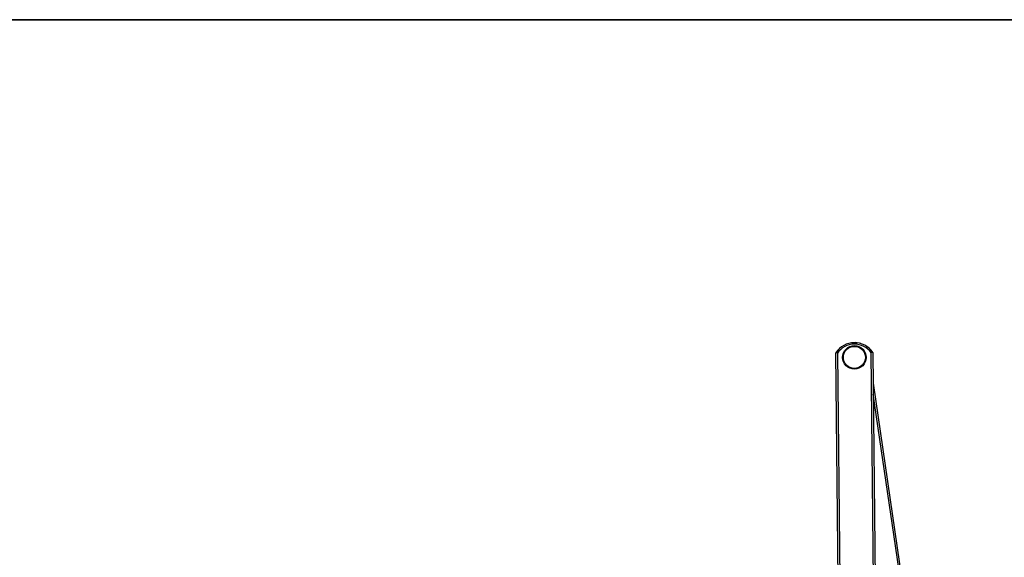
# Model space of a CAD drawing. Units: millimetres. Extents: x 5 to 415, y 5 to 292.
# Drawn here: x 134 to 179, y 268 to 292 of the extents above; entities that cross this region are included whole.
import ezdxf

# ---------------------------------------------------------------- set-up
doc = ezdxf.new("R2010")
doc.units = ezdxf.units.MM

msp = doc.modelspace()

# ---------------------------------------------------------------- linework, layer by layer
at = {"color": 9, "linetype": 'Continuous', "lineweight": 35, "true_color": 0xc0c0c0}
msp.add_line((5, 292.5), (415, 292.5), dxfattribs=at)
at = {"color": 7, "linetype": 'Continuous', "lineweight": 25}
for p, q in [((171.19, 255.02569), (170.95829, 277.39476)), ((172.62487, 277.41202), (172.85676, 255.02569)), ((172.63936, 276.01334), (175.71778, 255.02569))]:
    msp.add_line(p, q, dxfattribs=at)
at = {"color": 8, "linetype": 'Continuous', "lineweight": 25}
for p, q in [((171.02517, 277.37497), (171.25667, 255.02569)), ((172.79009, 255.02569), (172.55842, 277.39085)), ((175.6504, 255.02569), (172.64448, 275.51906))]:
    msp.add_line(p, q, dxfattribs=at)
at = {"color": 7, "linetype": 'Continuous', "lineweight": 25}
for radius in [0.53333, 0.5]:
    msp.add_circle((171.79385, 277.18396), radius, dxfattribs=at)
for centre, radius, start, end in [((171.79731, 276.85065), 1, 34.150795, 147.036176), ((171.79731, 276.85065), 0.93333, 35.365429, 145.821541), ((171.81804, 277.01906), 0.83333, 71.112981, 94.849195), ((169.12385, 271.07239), 6.58312, 73.212912, 73.819906), ((174.58988, 271.12901), 6.58312, 107.367065, 107.974059)]:
    msp.add_arc(centre, radius, start, end, dxfattribs=at)

doc.saveas('drawing.dxf')
